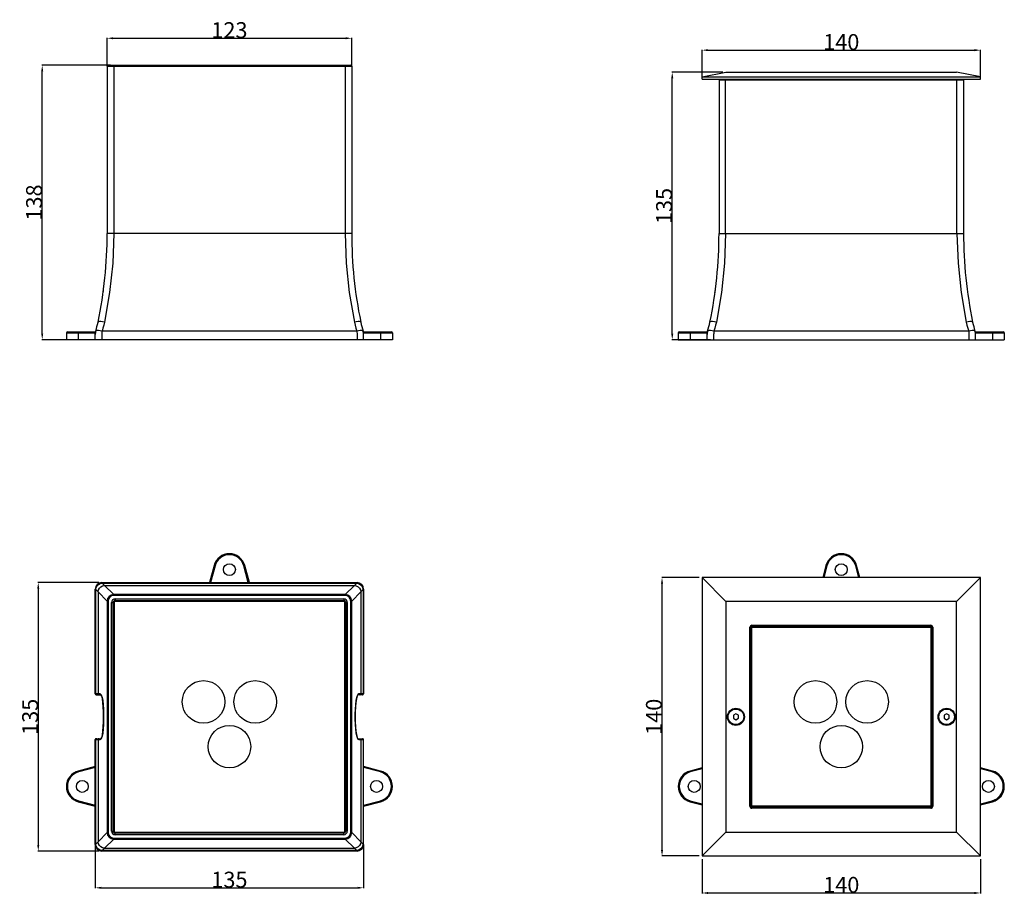
# Model space of a CAD drawing. Extents: x 791 to 1286, y -208 to 232.
import ezdxf

# ---------------------------------------------------------------- set-up
doc = ezdxf.new("R2010")
doc.units = 0
doc.header["$LTSCALE"] = 32.67
doc.header["$PDMODE"] = 3
doc.header["$PDSIZE"] = 8
doc.layers.add('02___PRT_ALL_AXES', color=7, linetype='Continuous')
doc.layers.add('03___PRT_ALL_CURVES', color=7, linetype='Continuous')
doc.styles.get("Standard").update_dxf_attribs({"font": 'mssugll.ttf'})
doc.dimstyles.new('DIMSTYLE_2', dxfattribs={"dimtxt": 8, "dimasz": 3, "dimexe": 0.18, "dimexo": 0.0625, "dimgap": 0.09, "dimtad": 1, "dimdec": 1, "dimdsep": 46, "dimtxsty": 'Standard', "dimblk": '_ARROW_FILLED', "dimblk1": '_ARROW_FILLED', "dimblk2": '_ARROW_FILLED', "dimcen": 0.09, "dimadec": 0, "dimazin": 0, "dimtp": 0.01, "dimtm": 0.01, "dimtfac": 1, "dimtdec": 1, "dimtofl": 0, "dimtmove": 0, "dimatfit": 3, "dimldrblk": '_ARROW_FILLED', "dimfxl": 1, "dimtolj": 1, "dimarcsym": 0})

# ---------------------------------------------------------------- blocks, each defined once
blk = doc.blocks.new('_ARROW_FILLED')
at = {"color": 0, "linetype": 'ByBlock'}
blk.add_solid([(0, 0), (-1, 0.17), (-1, -0.17)], dxfattribs=at)
blk = doc.blocks.new('*D79')
at = {"color": 0, "linetype": 'ByBlock', "lineweight": -2}
for p, q in [((1144.66, 205.82), (1119.01, 205.82)), ((1119.19, 74.32), (1119.19, 202.82)), ((1138.46, 71.32), (1119.01, 71.32))]:
    blk.add_line(p, q, dxfattribs=at)
at = {"layer": 'DEFPOINTS', "linetype": 'ByBlock'}
for p in [(1144.73, 205.82), (1138.53, 71.32)]:
    blk.add_point(p, dxfattribs=at)
at = {"color": 0, "linetype": 'ByBlock', "lineweight": -2, "xscale": 3, "yscale": 3, "zscale": 3}
for p, rotation in [((1119.19, 205.82), 90), ((1119.19, 71.32), 270)]:
    blk.add_blockref('_ARROW_FILLED', p, dxfattribs=dict(at, rotation=rotation))
at = {"color": 0, "linetype": 'ByBlock', "insert": (1115.1, 138.57), "char_height": 8, "attachment_point": 5, "rotation": 90}
blk.add_mtext('\\A1;135', dxfattribs=at)
blk = doc.blocks.new('*D65')
at = {"color": 0, "linetype": 'ByBlock', "lineweight": -2}
for p, q in [((1134.23, -189.87), (1134.23, -207.1)), ((1274.23, -189.87), (1274.23, -207.1)), ((1137.23, -206.92), (1271.23, -206.92))]:
    blk.add_line(p, q, dxfattribs=at)
at = {"layer": 'DEFPOINTS', "linetype": 'ByBlock'}
for p in [(1134.23, -189.81), (1274.23, -189.81)]:
    blk.add_point(p, dxfattribs=at)
at = {"color": 0, "linetype": 'ByBlock', "lineweight": -2, "xscale": 3, "yscale": 3, "zscale": 3, "rotation": 180}
blk.add_blockref('_ARROW_FILLED', (1134.23, -206.92), dxfattribs=at)
at = {"color": 0, "linetype": 'ByBlock', "lineweight": -2, "xscale": 3, "yscale": 3, "zscale": 3}
blk.add_blockref('_ARROW_FILLED', (1274.23, -206.92), dxfattribs=at)
at = {"color": 0, "linetype": 'ByBlock', "insert": (1204.23, -202.83), "char_height": 8, "attachment_point": 5}
blk.add_mtext('\\A1;140', dxfattribs=at)
blk = doc.blocks.new('*D66')
at = {"color": 0, "linetype": 'ByBlock', "lineweight": -2}
for p, q in [((1132.66, -48.31), (1113.88, -48.31)), ((1114.06, -185.31), (1114.06, -51.31)), ((1132.66, -188.31), (1113.88, -188.31))]:
    blk.add_line(p, q, dxfattribs=at)
at = {"layer": 'DEFPOINTS', "linetype": 'ByBlock'}
for p in [(1132.73, -48.31), (1132.73, -188.31)]:
    blk.add_point(p, dxfattribs=at)
at = {"color": 0, "linetype": 'ByBlock', "lineweight": -2, "xscale": 3, "yscale": 3, "zscale": 3}
for p, rotation in [((1114.06, -48.31), 90), ((1114.06, -188.31), 270)]:
    blk.add_blockref('_ARROW_FILLED', p, dxfattribs=dict(at, rotation=rotation))
at = {"color": 0, "linetype": 'ByBlock', "insert": (1109.97, -118.31), "char_height": 8, "attachment_point": 5, "rotation": 90}
blk.add_mtext('\\A1;140', dxfattribs=at)
blk = doc.blocks.new('*D33')
at = {"color": 0, "linetype": 'ByBlock', "lineweight": -2}
for p, q in [((836.69, 209.32), (802.11, 209.32)), ((802.29, 74.32), (802.29, 206.32)), ((830.69, 71.32), (802.11, 71.32))]:
    blk.add_line(p, q, dxfattribs=at)
at = {"layer": 'DEFPOINTS', "linetype": 'ByBlock'}
for p in [(836.75, 209.32), (830.75, 71.32)]:
    blk.add_point(p, dxfattribs=at)
at = {"color": 0, "linetype": 'ByBlock', "lineweight": -2, "xscale": 3, "yscale": 3, "zscale": 3}
for p, rotation in [((802.29, 209.32), 90), ((802.29, 71.32), 270)]:
    blk.add_blockref('_ARROW_FILLED', p, dxfattribs=dict(at, rotation=rotation))
at = {"color": 0, "linetype": 'ByBlock', "insert": (798.2, 140.32), "char_height": 8, "attachment_point": 5, "rotation": 90}
blk.add_mtext('\\A1;138', dxfattribs=at)
blk = doc.blocks.new('*D62')
at = {"color": 0, "linetype": 'ByBlock', "lineweight": -2}
for p, q in [((830.69, -50.81), (800.12, -50.81)), ((800.3, -53.81), (800.3, -182.81)), ((830.69, -185.81), (800.12, -185.81))]:
    blk.add_line(p, q, dxfattribs=at)
at = {"layer": 'DEFPOINTS', "linetype": 'ByBlock'}
for p in [(830.75, -50.81), (830.75, -185.81)]:
    blk.add_point(p, dxfattribs=at)
at = {"color": 0, "linetype": 'ByBlock', "lineweight": -2, "xscale": 3, "yscale": 3, "zscale": 3}
for p, rotation in [((800.3, -50.81), 90), ((800.3, -185.81), 270)]:
    blk.add_blockref('_ARROW_FILLED', p, dxfattribs=dict(at, rotation=rotation))
at = {"color": 0, "linetype": 'ByBlock', "insert": (796.21, -118.31), "char_height": 8, "attachment_point": 5, "rotation": 90}
blk.add_mtext('\\A1;135', dxfattribs=at)
blk = doc.blocks.new('*D77')
at = {"color": 0, "linetype": 'ByBlock', "lineweight": -2}
for p, q in [((834.95, 208.88), (834.95, 223.11)), ((837.95, 222.93), (954.95, 222.93)), ((957.95, 208.88), (957.95, 223.11))]:
    blk.add_line(p, q, dxfattribs=at)
at = {"layer": 'DEFPOINTS', "linetype": 'ByBlock'}
for p in [(834.95, 208.82), (957.95, 208.82)]:
    blk.add_point(p, dxfattribs=at)
at = {"color": 0, "linetype": 'ByBlock', "lineweight": -2, "xscale": 3, "yscale": 3, "zscale": 3, "rotation": 180}
blk.add_blockref('_ARROW_FILLED', (834.95, 222.93), dxfattribs=at)
at = {"color": 0, "linetype": 'ByBlock', "lineweight": -2, "xscale": 3, "yscale": 3, "zscale": 3}
blk.add_blockref('_ARROW_FILLED', (957.95, 222.93), dxfattribs=at)
at = {"color": 0, "linetype": 'ByBlock', "insert": (896.45, 227.02), "char_height": 8, "attachment_point": 5}
blk.add_mtext('\\A1;123', dxfattribs=at)
blk = doc.blocks.new('*D81')
at = {"color": 0, "linetype": 'ByBlock', "lineweight": -2}
for p, q in [((1134.23, 202.98), (1134.23, 217.12)), ((1137.23, 216.94), (1271.23, 216.94)), ((1274.23, 202.98), (1274.23, 217.12))]:
    blk.add_line(p, q, dxfattribs=at)
at = {"layer": 'DEFPOINTS', "linetype": 'ByBlock'}
for p in [(1134.23, 202.92), (1274.23, 202.92)]:
    blk.add_point(p, dxfattribs=at)
at = {"color": 0, "linetype": 'ByBlock', "lineweight": -2, "xscale": 3, "yscale": 3, "zscale": 3, "rotation": 180}
blk.add_blockref('_ARROW_FILLED', (1134.23, 216.94), dxfattribs=at)
at = {"color": 0, "linetype": 'ByBlock', "lineweight": -2, "xscale": 3, "yscale": 3, "zscale": 3}
blk.add_blockref('_ARROW_FILLED', (1274.23, 216.94), dxfattribs=at)
at = {"color": 0, "linetype": 'ByBlock', "insert": (1204.23, 221.03), "char_height": 8, "attachment_point": 5}
blk.add_mtext('\\A1;140', dxfattribs=at)
blk = doc.blocks.new('*D85')
at = {"color": 0, "linetype": 'ByBlock', "lineweight": -2}
for p, q in [((828.95, -182.57), (828.95, -204.49)), ((963.95, -182.57), (963.95, -204.49)), ((831.95, -204.31), (960.95, -204.31))]:
    blk.add_line(p, q, dxfattribs=at)
at = {"layer": 'DEFPOINTS', "linetype": 'ByBlock'}
for p in [(828.95, -182.51), (963.95, -182.51)]:
    blk.add_point(p, dxfattribs=at)
at = {"color": 0, "linetype": 'ByBlock', "lineweight": -2, "xscale": 3, "yscale": 3, "zscale": 3, "rotation": 180}
blk.add_blockref('_ARROW_FILLED', (828.95, -204.31), dxfattribs=at)
at = {"color": 0, "linetype": 'ByBlock', "lineweight": -2, "xscale": 3, "yscale": 3, "zscale": 3}
blk.add_blockref('_ARROW_FILLED', (963.95, -204.31), dxfattribs=at)
at = {"color": 0, "linetype": 'ByBlock', "insert": (896.45, -200.22), "char_height": 8, "attachment_point": 5}
blk.add_mtext('\\A1;135', dxfattribs=at)

msp = doc.modelspace()

# ---------------------------------------------------------------- linework, layer by layer
at = {"color": 7, "linetype": 'Continuous'}
for p, q in [((834.95, 208.82), (834.95, 124.82)), ((834.95, 208.82), (957.95, 208.82)), ((835.45, 209.32), (957.45, 209.32)), ((838.25, 209.32), (838.25, 124.82)), ((954.65, 209.32), (954.65, 124.82)), ((957.95, 208.82), (957.95, 124.82)), ((1134.23, 203.52), (1146.23, 205.82)), ((1134.23, 203.52), (1274.23, 203.52)), ((1134.23, 202.32), (1134.23, 203.52)), ((1146.23, 205.82), (1262.23, 205.82)), ((1274.23, 203.52), (1262.23, 205.82)), ((1274.23, 202.32), (1274.23, 203.52)), ((1265.73, 201.82), (1142.73, 201.82)), ((1142.73, 201.82), (1142.73, 124.82)), ((1146.03, 124.82), (1146.03, 202.32)), ((1262.43, 124.82), (1262.43, 202.32)), ((1265.73, 201.82), (1265.73, 124.82)), ((957.95, 124.82), (834.95, 124.82)), ((1142.73, 124.82), (1265.73, 124.82)), ((814.45, 74.82), (828.95, 74.82)), ((814.95, 75.32), (828.95, 75.32)), ((820.38, 74.82), (820.38, 71.32)), ((828.95, 71.32), (828.95, 75.32)), ((960.53, 75.66), (832.37, 75.66)), ((963.95, 71.32), (963.95, 75.32)), ((963.95, 75.32), (977.95, 75.32)), ((963.95, 74.82), (978.45, 74.82)), ((972.52, 74.82), (972.52, 71.32)), ((1122.23, 74.82), (1136.73, 74.82)), ((1122.73, 75.32), (1136.73, 75.32)), ((1128.16, 74.82), (1128.16, 71.32)), ((1136.73, 71.32), (1136.73, 75.32)), ((1268.31, 75.66), (1140.15, 75.66)), ((1271.73, 75.32), (1285.73, 75.32)), ((1271.73, 71.32), (1271.73, 75.32)), ((1271.73, 74.82), (1286.23, 74.82)), ((1280.3, 74.82), (1280.3, 71.32)), ((978.45, 71.32), (814.45, 71.32)), ((832.25, 73.9), (832.25, 71.32)), ((960.65, 73.9), (960.65, 71.32)), ((1122.23, 71.32), (1286.23, 71.32)), ((1140.03, 73.9), (1140.03, 71.32)), ((1268.43, 73.9), (1268.43, 71.32)), ((888.72, -42.24), (886.43, -50.81)), ((889.21, -42.37), (886.94, -50.81)), ((889.21, -42.37), (888.72, -42.24)), ((903.69, -42.37), (904.18, -42.24)), ((905.96, -50.81), (903.69, -42.37)), ((906.47, -50.81), (904.18, -42.24)), ((1196.5, -42.24), (1194.87, -48.31)), ((1196.98, -42.37), (1195.39, -48.31)), ((1196.98, -42.37), (1196.5, -42.24)), ((1211.47, -42.37), (1211.95, -42.24)), ((1213.06, -48.31), (1211.47, -42.37)), ((1213.58, -48.31), (1211.95, -42.24)), ((1274.23, -48.31), (1134.23, -48.31)), ((1134.23, -48.31), (1134.23, -188.31)), ((1134.23, -48.31), (1146.23, -60.31)), ((1274.23, -48.31), (1262.23, -60.31)), ((1274.23, -188.31), (1274.23, -48.31)), ((828.95, -106.81), (828.95, -54.11)), ((829.21, -54.23), (828.95, -54.11)), ((829.21, -106.81), (829.21, -54.23)), ((830.37, -55.46), (829.21, -54.23)), ((832.25, -50.81), (960.65, -50.81)), ((833.6, -52.23), (832.37, -51.07)), ((832.37, -51.07), (960.53, -51.07)), ((838.25, -56.81), (833.6, -52.23)), ((833.6, -52.23), (959.3, -52.23)), ((954.65, -56.81), (959.3, -52.23)), ((959.3, -52.23), (960.53, -51.07)), ((960.53, -51.07), (960.65, -50.81)), ((962.53, -55.46), (963.69, -54.23)), ((963.69, -54.23), (963.69, -106.81)), ((963.95, -54.11), (963.95, -106.81)), ((830.37, -55.46), (830.37, -106.81)), ((834.95, -60.11), (830.37, -55.46)), ((838.25, -57.31), (838.25, -56.81)), ((954.65, -56.81), (838.25, -56.81)), ((954.65, -57.31), (838.25, -57.31)), ((838.95, -59.01), (838.95, -59.81)), ((838.95, -59.01), (953.95, -59.01)), ((953.95, -59.01), (953.95, -59.81)), ((954.65, -57.31), (954.65, -56.81)), ((957.95, -60.11), (962.53, -55.46)), ((962.53, -55.46), (962.53, -106.81)), ((834.95, -60.11), (834.95, -176.51)), ((835.45, -60.11), (834.95, -60.11)), ((835.45, -60.11), (835.45, -176.51)), ((837.15, -175.81), (837.15, -60.81)), ((837.15, -60.81), (837.95, -60.81)), ((837.95, -175.81), (837.95, -60.81)), ((838.95, -59.81), (953.95, -59.81)), ((954.95, -60.81), (954.95, -175.81)), ((955.75, -60.81), (954.95, -60.81)), ((955.75, -60.81), (955.75, -175.81)), ((957.45, -176.51), (957.45, -60.11)), ((957.45, -60.11), (957.95, -60.11)), ((957.95, -176.51), (957.95, -60.11)), ((1262.23, -60.31), (1146.23, -60.31)), ((1146.23, -60.31), (1146.23, -176.31)), ((1262.23, -176.31), (1262.23, -60.31)), ((1158.23, -73.31), (1158.73, -73.31)), ((1158.23, -163.31), (1158.23, -73.31)), ((1158.73, -163.31), (1158.73, -73.31)), ((1159.23, -72.31), (1249.23, -72.31)), ((1159.23, -72.31), (1159.23, -72.81)), ((1159.23, -72.81), (1249.23, -72.81)), ((1159.23, -73.31), (1249.23, -73.31)), ((1159.23, -163.31), (1159.23, -73.31)), ((1249.23, -72.31), (1249.23, -72.81)), ((1249.23, -73.31), (1249.23, -163.31)), ((1250.23, -73.31), (1249.73, -73.31)), ((1249.73, -73.31), (1249.73, -163.31)), ((1250.23, -73.31), (1250.23, -163.31)), ((831.39, -106.81), (828.95, -106.81)), ((829.45, -107.31), (831.85, -107.31)), ((832.57, -109.33), (832.24, -107.95)), ((961.06, -107.09), (960.66, -107.94)), ((963.45, -107.31), (961.03, -107.31)), ((961.51, -106.81), (961.06, -107.09)), ((963.95, -106.81), (961.51, -106.81)), ((1151.23, -116.81), (1149.93, -117.56)), ((1149.93, -117.56), (1149.93, -119.06)), ((1152.53, -117.56), (1151.23, -116.81)), ((1152.53, -119.06), (1152.53, -117.56)), ((1257.23, -116.81), (1255.93, -117.56)), ((1255.93, -117.56), (1255.93, -119.06)), ((1258.53, -117.56), (1257.23, -116.81)), ((1258.53, -119.06), (1258.53, -117.56)), ((1149.93, -119.06), (1151.23, -119.81)), ((1151.23, -119.81), (1152.53, -119.06)), ((1255.93, -119.06), (1257.23, -119.81)), ((1257.23, -119.81), (1258.53, -119.06)), ((831.84, -129.52), (832.24, -128.67)), ((960.33, -127.29), (960.66, -128.66)), ((828.95, -182.51), (828.95, -129.81)), ((828.95, -129.81), (831.39, -129.81)), ((829.21, -182.39), (829.21, -129.81)), ((829.45, -129.31), (831.87, -129.31)), ((830.37, -129.81), (830.37, -181.16)), ((831.39, -129.81), (831.84, -129.52)), ((961.05, -129.31), (963.45, -129.31)), ((961.51, -129.81), (963.95, -129.81)), ((962.53, -129.81), (962.53, -181.16)), ((963.69, -129.81), (963.69, -182.39)), ((963.95, -182.51), (963.95, -129.81)), ((828.95, -143.28), (820.38, -145.58)), ((972.52, -145.58), (963.95, -143.28)), ((820.51, -146.06), (820.38, -145.58)), ((828.95, -143.8), (820.51, -146.06)), ((972.39, -146.06), (963.95, -143.8)), ((972.39, -146.06), (972.52, -145.58)), ((1134.23, -143.95), (1128.16, -145.58)), ((1128.29, -146.06), (1128.16, -145.58)), ((1134.23, -144.47), (1128.29, -146.06)), ((1280.3, -145.58), (1274.23, -143.95)), ((1280.17, -146.06), (1274.23, -144.47)), ((1280.17, -146.06), (1280.3, -145.58)), ((820.51, -160.55), (820.38, -161.04)), ((820.38, -161.04), (828.95, -163.33)), ((820.51, -160.55), (828.95, -162.81)), ((963.95, -162.81), (972.39, -160.55)), ((963.95, -163.33), (972.52, -161.04)), ((972.39, -160.55), (972.52, -161.04)), ((1128.29, -160.55), (1128.16, -161.04)), ((1128.16, -161.04), (1134.23, -162.66)), ((1128.29, -160.55), (1134.23, -162.14)), ((1158.23, -163.31), (1158.73, -163.31)), ((1249.23, -163.31), (1159.23, -163.31)), ((1250.23, -163.31), (1249.73, -163.31)), ((1274.23, -162.14), (1280.17, -160.55)), ((1274.23, -162.66), (1280.3, -161.04)), ((1280.17, -160.55), (1280.3, -161.04)), ((1249.23, -163.81), (1159.23, -163.81)), ((1159.23, -164.31), (1159.23, -163.81)), ((1249.23, -164.31), (1159.23, -164.31)), ((1249.23, -164.31), (1249.23, -163.81)), ((834.95, -176.51), (830.37, -181.16)), ((835.45, -176.51), (834.95, -176.51)), ((837.15, -175.81), (837.95, -175.81)), ((838.95, -177.61), (838.95, -176.81)), ((953.95, -176.81), (838.95, -176.81)), ((953.95, -177.61), (838.95, -177.61)), ((953.95, -177.61), (953.95, -176.81)), ((955.75, -175.81), (954.95, -175.81)), ((957.45, -176.51), (957.95, -176.51)), ((957.95, -176.51), (962.53, -181.16)), ((1134.23, -188.31), (1146.23, -176.31)), ((1146.23, -176.31), (1262.23, -176.31)), ((1274.23, -188.31), (1262.23, -176.31)), ((830.37, -181.16), (829.21, -182.39)), ((838.25, -179.81), (833.6, -184.39)), ((838.25, -179.31), (838.25, -179.81)), ((838.25, -179.31), (954.65, -179.31)), ((838.25, -179.81), (954.65, -179.81)), ((954.65, -179.31), (954.65, -179.81)), ((954.65, -179.81), (959.3, -184.39)), ((962.53, -181.16), (963.69, -182.39)), ((963.69, -182.39), (963.95, -182.51)), ((832.37, -185.54), (832.25, -185.81)), ((960.65, -185.81), (832.25, -185.81)), ((833.6, -184.39), (832.37, -185.54)), ((960.53, -185.54), (832.37, -185.54)), ((833.6, -184.39), (959.3, -184.39)), ((959.3, -184.39), (960.53, -185.54)), ((1134.23, -188.31), (1274.23, -188.31))]:
    msp.add_line(p, q, dxfattribs=at)
for points in [[(838.25, 124.82), (837.74, 109.9), (836.19, 94.99), (833.6, 80.17)], [(954.65, 124.82), (955.16, 109.9), (956.71, 94.99), (959.3, 80.17)], [(1146.03, 124.82), (1145.51, 109.9), (1143.96, 94.99), (1141.38, 80.17)], [(1262.43, 124.82), (1262.94, 109.9), (1264.49, 94.99), (1267.08, 80.17)], [(833.6, 80.17), (832.63, 80.33), (831.74, 80.41), (831.03, 80.41), (830.56, 80.33), (830.37, 80.17)], [(833.6, 80.17), (833.24, 78.65), (832.83, 77.14), (832.37, 75.66)], [(962.53, 80.17), (962.34, 80.33), (961.87, 80.41), (961.16, 80.41), (960.27, 80.33), (959.3, 80.17)], [(959.3, 80.17), (959.66, 78.65), (960.07, 77.14), (960.53, 75.66)], [(1141.38, 80.17), (1140.4, 80.33), (1139.52, 80.41), (1138.81, 80.41), (1138.34, 80.33), (1138.15, 80.17)], [(1141.38, 80.17), (1141.02, 78.65), (1140.61, 77.14), (1140.15, 75.66)], [(1270.31, 80.17), (1270.12, 80.33), (1269.64, 80.41), (1268.93, 80.41), (1268.05, 80.33), (1267.08, 80.17)], [(1267.08, 80.17), (1267.44, 78.65), (1267.85, 77.14), (1268.31, 75.66)], [(820.51, 75.32), (820.46, 75.28), (820.42, 75.18), (820.39, 75.01), (820.38, 74.82)], [(832.37, 75.66), (831.44, 75.87), (830.6, 75.99), (829.91, 75.99), (829.43, 75.87), (829.21, 75.66)], [(832.37, 75.66), (832.3, 75.08), (832.26, 74.49), (832.25, 73.9)], [(963.69, 75.66), (963.47, 75.87), (962.99, 75.99), (962.3, 75.99), (961.46, 75.87), (960.53, 75.66)], [(960.53, 75.66), (960.6, 75.08), (960.64, 74.49), (960.65, 73.9)], [(972.39, 75.32), (972.44, 75.28), (972.48, 75.18), (972.51, 75.01), (972.52, 74.82)], [(1128.29, 75.32), (1128.24, 75.28), (1128.19, 75.18), (1128.17, 75.01), (1128.16, 74.82)], [(1140.15, 75.66), (1139.22, 75.87), (1138.37, 75.99), (1137.68, 75.99), (1137.21, 75.87), (1136.99, 75.66)], [(1140.15, 75.66), (1140.08, 75.08), (1140.04, 74.49), (1140.03, 73.9)], [(1271.46, 75.66), (1271.25, 75.87), (1270.77, 75.99), (1270.08, 75.99), (1269.23, 75.87), (1268.31, 75.66)], [(1268.31, 75.66), (1268.37, 75.08), (1268.41, 74.49), (1268.43, 73.9)], [(1280.17, 75.32), (1280.22, 75.28), (1280.26, 75.18), (1280.29, 75.01), (1280.3, 74.82)], [(829.21, -54.23), (829.43, -53.3), (829.91, -52.45), (830.6, -51.76), (831.44, -51.29), (832.37, -51.07)], [(830.37, -55.46), (830.56, -54.49), (831.03, -53.6), (831.74, -52.89), (832.63, -52.42), (833.6, -52.23)], [(832.37, -51.07), (832.3, -50.93), (832.26, -50.84), (832.25, -50.81)], [(959.3, -52.23), (960.27, -52.42), (961.16, -52.89), (961.87, -53.6), (962.34, -54.49), (962.53, -55.46)], [(960.53, -51.07), (961.46, -51.29), (962.3, -51.76), (962.99, -52.45), (963.47, -53.3), (963.69, -54.23)], [(963.69, -54.23), (963.83, -54.16), (963.92, -54.12), (963.95, -54.11)], [(829.35, -107.16), (829.25, -107), (829.21, -106.81)], [(829.69, -107.31), (829.51, -107.27), (829.35, -107.16)], [(830.86, -107.31), (830.67, -107.27), (830.51, -107.16), (830.41, -107), (830.37, -106.81)], [(832.24, -107.95), (831.84, -107.1), (831.39, -106.81)], [(831.87, -107.31), (831.64, -107.24), (831.46, -107.06), (831.39, -106.81)], [(831.85, -107.31), (832.1, -107.69), (832.42, -108.67), (832.7, -110.19), (832.93, -112.18), (833.08, -114.51), (833.16, -117.04), (833.16, -119.64), (833.08, -122.17), (832.92, -124.5), (832.7, -126.48), (832.41, -127.98), (832.09, -128.94), (832.05, -129.02)], [(960.66, -107.94), (960.33, -109.32), (960.07, -111.14), (959.88, -113.32), (959.77, -115.75), (959.73, -118.3), (959.77, -120.85), (959.88, -123.28), (960.06, -125.46), (960.33, -127.29)], [(961.05, -129.31), (960.8, -128.93), (960.48, -127.95), (960.2, -126.43), (959.97, -124.44), (959.82, -122.11), (959.74, -119.57), (959.75, -116.97), (959.82, -114.44), (959.98, -112.11), (960.2, -110.14), (960.49, -108.63), (960.81, -107.67), (960.85, -107.6)], [(960.85, -107.6), (961.04, -107.31), (961.03, -107.31)], [(961.03, -107.31), (961.26, -107.24), (961.44, -107.06), (961.51, -106.81)], [(962.04, -107.31), (962.23, -107.27), (962.39, -107.16), (962.49, -107), (962.53, -106.81)], [(963.21, -107.31), (963.39, -107.27), (963.55, -107.16)], [(963.55, -107.16), (963.65, -107), (963.69, -106.81)], [(832.24, -128.67), (832.57, -127.3), (832.83, -125.48), (833.02, -123.3), (833.13, -120.87), (833.17, -118.32), (833.13, -115.77), (833.02, -113.34), (832.84, -111.15), (832.57, -109.33)], [(960.66, -128.66), (961.06, -129.52), (961.51, -129.81)], [(829.35, -129.45), (829.25, -129.62), (829.21, -129.81)], [(829.69, -129.31), (829.51, -129.35), (829.35, -129.45)], [(830.86, -129.31), (830.67, -129.35), (830.51, -129.45), (830.41, -129.62), (830.37, -129.81)], [(831.87, -129.31), (831.64, -129.38), (831.46, -129.56), (831.39, -129.81)], [(832.05, -129.02), (831.86, -129.31), (831.87, -129.31)], [(961.03, -129.31), (961.26, -129.38), (961.44, -129.56), (961.51, -129.81)], [(962.04, -129.31), (962.23, -129.35), (962.39, -129.45), (962.49, -129.62), (962.53, -129.81)], [(963.21, -129.31), (963.39, -129.35), (963.55, -129.45), (963.65, -129.62), (963.69, -129.81)], [(829.21, -182.39), (829.07, -182.46), (828.98, -182.5), (828.95, -182.51)], [(832.37, -185.54), (831.44, -185.33), (830.6, -184.85), (829.91, -184.16), (829.43, -183.32), (829.21, -182.39)], [(833.6, -184.39), (832.63, -184.2), (831.74, -183.73), (831.03, -183.01), (830.56, -182.13), (830.37, -181.16)], [(962.53, -181.16), (962.34, -182.13), (961.87, -183.01), (961.16, -183.73), (960.27, -184.2), (959.3, -184.39)], [(963.69, -182.39), (963.47, -183.32), (962.99, -184.16), (962.3, -184.85), (961.46, -185.33), (960.53, -185.54)], [(960.53, -185.54), (960.6, -185.69), (960.64, -185.78), (960.65, -185.81)]]:
    msp.add_lwpolyline(points, dxfattribs=at)
for centre, radius in [((883.46, -110.81), 10.7), ((909.44, -110.81), 10.7), ((1191.24, -110.81), 10.7), ((1217.22, -110.81), 10.7), ((1151.23, -118.31), 4.3), ((1151.23, -118.31), 4), ((1151.23, -118.31), 3.9), ((1257.23, -118.31), 4.3), ((1257.23, -118.31), 4), ((1257.23, -118.31), 3.9), ((896.45, -133.31), 10.7), ((1204.23, -133.31), 10.7)]:
    msp.add_circle(centre, radius, dxfattribs=at)
for centre, radius, start, end in [((835.45, 208.82), 0.5, 90, 180), ((957.45, 208.82), 0.5, 0, 90), ((1143.23, 201.82), 0.5, 112.5, 180), ((1265.23, 201.82), 0.5, 0, 67.5), ((614.95, 124.82), 220, 348.2889, 0), ((1177.95, 124.82), 220, 180, 191.7111), ((922.73, 124.82), 220, 348.2889, 0), ((1485.73, 124.82), 220, 180, 191.7111), ((781.41, 90.32), 50, 342.9501, 348.2889), ((1011.49, 90.32), 50, 191.7111, 197.0499), ((1089.19, 90.32), 50, 342.9501, 348.2889), ((1319.27, 90.32), 50, 191.7111, 197.0499), ((814.95, 74.82), 0.5, 90, 180), ((834.95, 73.9), 6, 162.9501, 180), ((957.95, 73.9), 6, 0, 17.0499), ((977.95, 74.82), 0.5, 0, 90), ((1122.73, 74.82), 0.5, 90, 180), ((1142.73, 73.9), 6, 162.9501, 180), ((1265.73, 73.9), 6, 0, 17.0499), ((1285.73, 74.82), 0.5, 0, 90), ((896.45, -44.31), 8, 15, 165), ((896.45, -44.31), 7.5, 15, 165), ((1204.23, -44.31), 8, 15, 165), ((1204.23, -44.31), 7.5, 15, 165), ((832.25, -54.11), 3.3, 90, 180), ((960.65, -54.11), 3.3, 0, 90), ((838.25, -60.11), 3.3, 90, 180), ((838.25, -60.11), 2.8, 90, 180), ((838.95, -60.81), 1.8, 90, 180), ((953.95, -60.81), 1.8, 0, 90), ((954.65, -60.11), 3.3, 0, 90), ((954.65, -60.11), 2.8, 0, 90), ((838.95, -60.81), 1, 90, 180), ((953.95, -60.81), 1, 0, 90), ((1159.23, -73.31), 1, 90, 180), ((1159.23, -73.31), 0.5, 90, 180), ((1249.23, -73.31), 1, 0, 90), ((1249.23, -73.31), 0.5, 0, 90), ((829.45, -106.81), 0.5, 180, 270), ((963.45, -106.81), 0.5, 270, 0), ((829.45, -129.81), 0.5, 90, 180), ((963.45, -129.81), 0.5, 0, 90), ((822.45, -153.31), 8, 105, 255), ((822.45, -153.31), 7.5, 105, 255), ((970.45, -153.31), 7.5, 285, 75), ((970.45, -153.31), 8, 285, 75), ((1130.23, -153.31), 8, 105, 255), ((1130.23, -153.31), 7.5, 105, 255), ((1278.23, -153.31), 7.5, 285, 75), ((1278.23, -153.31), 8, 285, 75), ((1159.23, -163.31), 1, 180, 270), ((1159.23, -163.31), 0.5, 180, 270), ((1249.23, -163.31), 1, 270, 0), ((1249.23, -163.31), 0.5, 270, 0), ((838.25, -176.51), 3.3, 180, 270), ((838.25, -176.51), 2.8, 180, 270), ((838.95, -175.81), 1.8, 180, 270), ((838.95, -175.81), 1, 180, 270), ((953.95, -175.81), 1.8, 270, 0), ((953.95, -175.81), 1, 270, 0), ((954.65, -176.51), 3.3, 270, 0), ((954.65, -176.51), 2.8, 270, 0), ((832.25, -182.51), 3.3, 180, 270), ((960.65, -182.51), 3.3, 270, 0)]:
    msp.add_arc(centre, radius, start, end, dxfattribs=at)
at = {"color": 2, "linetype": 'Continuous'}
for centre in [(1011.49, 90.32), (1319.27, 90.32)]:
    msp.add_arc(centre, 50, 197.0499, 198.052, dxfattribs=at)
at = {"layer": '02___PRT_ALL_AXES', "color": 7, "linetype": 'Continuous'}
for p, q in [((1134.23, 202.32), (1274.23, 202.32)), ((814.45, 74.82), (814.45, 71.32)), ((978.45, 74.82), (978.45, 71.32)), ((1122.23, 74.82), (1122.23, 71.32)), ((1286.23, 74.82), (1286.23, 71.32)), ((838.45, -60.31), (838.45, -176.31)), ((954.45, -60.31), (838.45, -60.31)), ((954.45, -176.31), (954.45, -60.31)), ((838.45, -176.31), (954.45, -176.31))]:
    msp.add_line(p, q, dxfattribs=at)
for centre in [(896.45, -44.31), (1204.23, -44.31), (822.45, -153.31), (970.45, -153.31), (1130.23, -153.31), (1278.23, -153.31)]:
    msp.add_circle(centre, 3, dxfattribs=at)
at = {"layer": '03___PRT_ALL_CURVES', "color": 4, "linetype": 'Continuous'}
for centre, radius, start, end in [((614.95, 124.82), 220, 356.0783, 356.1378), ((922.73, 124.82), 220, 356.0783, 356.1378), ((614.95, 124.82), 220, 352.1764, 352.7046), ((922.73, 124.82), 220, 352.1764, 352.7046), ((781.41, 90.32), 50, 341.948, 342.9546), ((1089.19, 90.32), 50, 341.948, 342.9546)]:
    msp.add_arc(centre, radius, start, end, dxfattribs=at)

# ---------------------------------------------------------------- dimensions: what is measured, and where the dimension line sits
at = {"color": 2, "linetype": 'Continuous'}
for base, p1, p2, picture, middle in [((957.95, 222.93), (834.95, 208.82), (957.95, 208.82), '*D77', (896.45, 227.02)), ((963.95, -204.31), (828.95, -182.51), (963.95, -182.51), '*D85', (896.45, -204.31)), ((1274.23, -206.92), (1134.23, -189.81), (1274.23, -189.81), '*D65', (1204.23, -202.83))]:
    dim = msp.add_linear_dim(base=base, p1=p1, p2=p2, dimstyle='DIMSTYLE_2', dxfattribs=at)
    dim.commit()
    dim.dimension.update_dxf_attribs({"geometry": picture, "text_midpoint": middle})
dim = msp.add_linear_dim(base=(1274.23, 216.94), p1=(1134.23, 202.92), p2=(1274.23, 202.92), dimstyle='DIMSTYLE_2', override={"dimdec": 0}, dxfattribs=at)
dim.commit()
dim.dimension.update_dxf_attribs({"geometry": '*D81', "text_midpoint": (1204.23, 221.03)})
for base, p1, p2, angle, picture, middle in [((802.29, 209.32), (830.75, 71.32), (836.75, 209.32), 90, '*D33', (798.2, 140.32)), ((1114.06, -48.31), (1132.73, -188.31), (1132.73, -48.31), 90, '*D66', (1109.97, -118.31)), ((800.3, -185.81), (830.75, -50.81), (830.75, -185.81), 270, '*D62', (796.21, -118.31))]:
    dim = msp.add_linear_dim(base=base, p1=p1, p2=p2, angle=angle, dimstyle='DIMSTYLE_2', dxfattribs=at)
    dim.commit()
    dim.dimension.update_dxf_attribs({"geometry": picture, "text_midpoint": middle})
dim = msp.add_linear_dim(base=(1119.18760503, 205.82194767), p1=(1138.52689206, 71.32194767), p2=(1144.72689206, 205.82194767), angle=90, dimstyle='DIMSTYLE_2', override={"dimdec": 0}, dxfattribs=at)
dim.commit()
dim.dimension.update_dxf_attribs({"geometry": '*D79', "text_midpoint": (1115.09760503, 138.57194767)})

doc.saveas('drawing.dxf')
